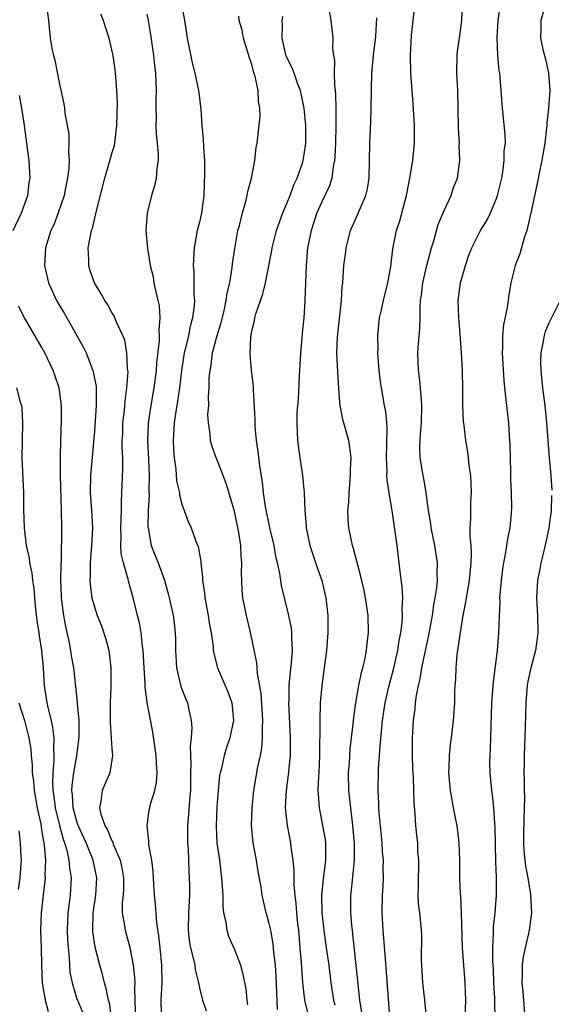
# Model space of a CAD drawing. Units: inches. Extents: x 2574000 to 2577000, y 1521000 to 1524000.
# Drawn here: x 2574748 to 2574809, y 1521621 to 1521733 of the extents above; entities that cross this region are included whole.
import ezdxf

# ---------------------------------------------------------------- set-up
doc = ezdxf.new("R2010")
doc.units = ezdxf.units.IN
doc.header["$MEASUREMENT"] = 0
doc.layers.add('LD25741521_2ft', color=83, linetype='Continuous')

msp = doc.modelspace()

# ---------------------------------------------------------------- linework, layer by layer
at = {"layer": 'LD25741521_2ft'}
for points, elevation in [([(2574767, 1521734.68), (2574767.29, 1521733), (2574767.52, 1521731.52), (2574767.62, 1521731), (2574768.17, 1521728.17), (2574768.47, 1521727), (2574768.9, 1521725), (2574769, 1521724.15), (2574769.14, 1521723.14), (2574769.15, 1521722.85), (2574769.29, 1521721), (2574769.44, 1521719.44), (2574769.47, 1521718.53), (2574769.57, 1521717), (2574769.58, 1521715.58), (2574769.53, 1521713), (2574769.25, 1521711), (2574769, 1521709.94), (2574768.75, 1521709), (2574768.39, 1521707), (2574768.32, 1521705.68), (2574768.3, 1521705), (2574768.35, 1521704.35), (2574768.38, 1521701.62), (2574768.44, 1521701), (2574768.42, 1521700.42), (2574768.23, 1521699), (2574767.95, 1521698.05), (2574767.75, 1521697), (2574767.39, 1521695.39), (2574767.28, 1521695), (2574767.24, 1521694.76), (2574766.97, 1521693), (2574766.72, 1521691), (2574766.51, 1521689.49), (2574766.3, 1521688.3), (2574766.11, 1521687), (2574765.99, 1521685), (2574766.03, 1521684.03), (2574766.1, 1521683), (2574766.3, 1521681.7), (2574766.4, 1521680.4), (2574766.73, 1521679), (2574766.74, 1521678.74), (2574767, 1521677.73), (2574767.28, 1521677), (2574767.72, 1521675.72), (2574768.06, 1521675), (2574768.63, 1521673.37), (2574768.86, 1521672.86), (2574769.16, 1521671.16), (2574769.16, 1521671), (2574769.35, 1521669.35), (2574769.35, 1521669), (2574769.57, 1521667.57), (2574769.61, 1521667), (2574770.02, 1521665), (2574770.14, 1521664.14), (2574770.36, 1521663), (2574770.57, 1521661.43), (2574770.59, 1521661), (2574770.64, 1521660.64), (2574771.07, 1521659), (2574772.25, 1521656.25), (2574772.7, 1521655), (2574772.9, 1521653), (2574772.5, 1521651), (2574772.11, 1521649.89), (2574771.84, 1521649), (2574771.52, 1521647.52), (2574771.38, 1521647), (2574771.32, 1521646.68), (2574771.15, 1521645), (2574771, 1521643.15), (2574770.91, 1521640.91), (2574771.01, 1521639), (2574771.29, 1521637), (2574771.54, 1521635), (2574771.67, 1521633), (2574771.7, 1521631.7), (2574771.78, 1521631), (2574772.02, 1521629.98), (2574772.14, 1521629), (2574772.35, 1521628.35), (2574773, 1521626.81), (2574773.69, 1521625), (2574773.98, 1521623.98), (2574774.3, 1521622.3), (2574774.43, 1521621), (2574774.5, 1521620.5)], 8032), ([(2574794.96, 1521619), (2574794.78, 1521621), (2574794.57, 1521623), (2574794.44, 1521625), (2574794.41, 1521625.59), (2574794.45, 1521628.45), (2574794.42, 1521629), (2574794.2, 1521631), (2574794.06, 1521632.06), (2574794.03, 1521633), (2574794.07, 1521633.93), (2574794.06, 1521635), (2574794.1, 1521636.1), (2574794.1, 1521637), (2574794, 1521638), (2574793.97, 1521639), (2574793.89, 1521639.89), (2574793.77, 1521641), (2574793.69, 1521642.31), (2574793.56, 1521643.56), (2574793.49, 1521646.51), (2574793.43, 1521647.43), (2574793.37, 1521649), (2574793.37, 1521650.63), (2574793.37, 1521651), (2574793.5, 1521653), (2574793.68, 1521654.32), (2574793.73, 1521655), (2574793.83, 1521655.83), (2574794.05, 1521657), (2574794.25, 1521657.75), (2574794.44, 1521659), (2574795, 1521661.67), (2574795.25, 1521662.75), (2574795.65, 1521665), (2574795.8, 1521666.2), (2574795.96, 1521667), (2574796.16, 1521668.16), (2574796.22, 1521669), (2574796.18, 1521669.82), (2574796.24, 1521671), (2574795.92, 1521673), (2574795.5, 1521675), (2574795.46, 1521675.46), (2574795.21, 1521677), (2574794.95, 1521679), (2574794.66, 1521680.66), (2574794.58, 1521681), (2574794.26, 1521683), (2574794.23, 1521684.23), (2574794.24, 1521685), (2574794.31, 1521685.69), (2574794.39, 1521687), (2574794.46, 1521689), (2574794.39, 1521689.61), (2574794.31, 1521691), (2574794.18, 1521692.18), (2574794.05, 1521693), (2574794, 1521695), (2574794.07, 1521696.07), (2574794.23, 1521697.77), (2574794.25, 1521699), (2574794.24, 1521700.24), (2574794.3, 1521701), (2574794.4, 1521701.6), (2574794.56, 1521703), (2574795.03, 1521705), (2574795.56, 1521707), (2574795.82, 1521707.82), (2574796.33, 1521709.67), (2574797, 1521711.27), (2574797.81, 1521713), (2574798.08, 1521713.92), (2574798.51, 1521715), (2574798.79, 1521717), (2574798.73, 1521718.73), (2574798.74, 1521719), (2574798.64, 1521720.64), (2574798.61, 1521723), (2574798.56, 1521725), (2574798.45, 1521727), (2574798.48, 1521729), (2574798.52, 1521729.48), (2574798.75, 1521731), (2574799.02, 1521733), (2574799.08, 1521735.08)], 8044), ([(2574799.4, 1521619), (2574799.49, 1521621), (2574799.41, 1521623), (2574799.24, 1521625), (2574799.11, 1521627), (2574798.99, 1521630.99), (2574798.89, 1521632.89), (2574798.86, 1521633.14), (2574798.78, 1521635), (2574798.78, 1521637), (2574798.73, 1521639), (2574798.47, 1521641), (2574798.35, 1521641.65), (2574798.07, 1521643), (2574797.9, 1521643.9), (2574797.72, 1521645), (2574797.54, 1521647), (2574797.58, 1521647.58), (2574797.6, 1521649), (2574797.74, 1521650.26), (2574797.84, 1521651), (2574798.07, 1521653), (2574798.2, 1521655), (2574798.23, 1521656.23), (2574798.27, 1521657), (2574798.32, 1521657.68), (2574798.36, 1521659), (2574798.48, 1521660.48), (2574798.81, 1521662.81), (2574799.17, 1521665), (2574799.49, 1521666.51), (2574799.65, 1521667.65), (2574799.91, 1521669), (2574800.1, 1521671), (2574800.13, 1521672.13), (2574800.07, 1521673), (2574799.97, 1521674.03), (2574799.98, 1521675), (2574800.04, 1521676.04), (2574800.03, 1521677), (2574800.05, 1521677.95), (2574800.11, 1521679), (2574800.1, 1521680.1), (2574800.03, 1521681), (2574799.85, 1521682.15), (2574799.79, 1521683), (2574799.69, 1521683.69), (2574799.49, 1521685), (2574799.29, 1521686.71), (2574799.22, 1521687.22), (2574799.14, 1521689), (2574799.13, 1521690.87), (2574799.08, 1521693), (2574798.99, 1521695), (2574798.83, 1521697.17), (2574798.66, 1521699), (2574798.61, 1521701), (2574798.88, 1521703), (2574799.42, 1521705), (2574799.83, 1521706.17), (2574800.15, 1521707), (2574801, 1521708.69), (2574801.17, 1521709), (2574801.86, 1521710.14), (2574802.29, 1521711), (2574803, 1521712.67), (2574803.11, 1521713), (2574803.48, 1521714.52), (2574803.58, 1521715), (2574803.71, 1521715.71), (2574803.88, 1521717), (2574803.88, 1521718.12), (2574804, 1521719), (2574803.98, 1521719.98), (2574803.66, 1521723), (2574803.53, 1521725), (2574803.36, 1521727), (2574803.3, 1521727.3), (2574803.13, 1521729), (2574803.06, 1521731.06), (2574803.19, 1521733), (2574803.4, 1521734.6)], 8046), ([(2574808.63, 1521735), (2574808.04, 1521733), (2574808.06, 1521732.06), (2574808.02, 1521731), (2574808.3, 1521729.7), (2574808.58, 1521728.58), (2574808.94, 1521727), (2574809.09, 1521725), (2574808.94, 1521723), (2574808.73, 1521721.27), (2574808.74, 1521721), (2574808.72, 1521720.72), (2574808.51, 1521719), (2574808.3, 1521717.7), (2574808.17, 1521717), (2574807.94, 1521715.94), (2574807.63, 1521714.37), (2574806.92, 1521711), (2574806.47, 1521709), (2574806.15, 1521708.15), (2574805.66, 1521706.34), (2574805.12, 1521705), (2574804.63, 1521703), (2574804.39, 1521701.61), (2574804.2, 1521700.2), (2574803.78, 1521698.22), (2574803.68, 1521697), (2574803.68, 1521695.68), (2574803.63, 1521695), (2574803.82, 1521691.82), (2574804.02, 1521689.98), (2574804.11, 1521689), (2574804.34, 1521687), (2574804.42, 1521685.58), (2574804.48, 1521685), (2574804.5, 1521684.5), (2574804.58, 1521681.42), (2574804.57, 1521680.57), (2574804.66, 1521679), (2574804.7, 1521677.3), (2574804.67, 1521676.67), (2574804.51, 1521675), (2574804.24, 1521673.77), (2574804.14, 1521673), (2574803.99, 1521671.99), (2574803.78, 1521671), (2574803.67, 1521670.33), (2574803.5, 1521669), (2574803.36, 1521667.36), (2574803.34, 1521667), (2574803.35, 1521666.65), (2574803.21, 1521663), (2574803.05, 1521661), (2574802.6, 1521657.4), (2574802.43, 1521655), (2574802.39, 1521653.61), (2574802.32, 1521652.32), (2574802.26, 1521649.74), (2574802.21, 1521649), (2574802.19, 1521648.19), (2574802.22, 1521647), (2574802.4, 1521645), (2574802.49, 1521644.49), (2574802.65, 1521643), (2574802.74, 1521641.26), (2574802.8, 1521640.8), (2574802.87, 1521636.87), (2574802.94, 1521635), (2574802.93, 1521633), (2574802.78, 1521631), (2574802.62, 1521629.38), (2574802.6, 1521629), (2574802.61, 1521628.61), (2574802.53, 1521627), (2574802.53, 1521625.47), (2574802.6, 1521624.6), (2574802.66, 1521623), (2574802.75, 1521621.25), (2574802.75, 1521620.75), (2574802.8, 1521619)], 8048), ([(2574751.57, 1521734.43), (2574751.74, 1521733), (2574751.95, 1521731), (2574752.14, 1521729.86), (2574752.32, 1521729), (2574752.47, 1521728.47), (2574753, 1521725.73), (2574753.49, 1521723.49), (2574753.56, 1521723), (2574753.63, 1521722.37), (2574754.06, 1521720.06), (2574754.09, 1521719), (2574754.02, 1521717.98), (2574754.11, 1521717), (2574754.08, 1521716.08), (2574753.93, 1521715), (2574753.75, 1521714.25), (2574753.52, 1521713), (2574752.86, 1521711), (2574752.34, 1521709.66), (2574752.03, 1521709), (2574751.39, 1521707), (2574751.27, 1521705), (2574751.73, 1521703), (2574752.66, 1521701), (2574753, 1521700.41), (2574753.54, 1521699.54), (2574753.83, 1521699), (2574755.71, 1521695.71), (2574756.06, 1521695), (2574756.82, 1521693), (2574756.86, 1521692.86), (2574757.18, 1521691.18), (2574757.21, 1521689), (2574757, 1521686.06), (2574756.58, 1521681.42), (2574756.55, 1521681), (2574756.53, 1521679), (2574756.68, 1521677), (2574756.76, 1521675), (2574756.65, 1521673), (2574756.5, 1521671), (2574756.51, 1521669.49), (2574756.48, 1521669), (2574756.51, 1521668.51), (2574756.72, 1521667), (2574757, 1521665.97), (2574757.32, 1521665), (2574757.79, 1521663.79), (2574758.29, 1521662.29), (2574758.63, 1521661), (2574758.7, 1521660.7), (2574758.89, 1521659), (2574758.87, 1521657.13), (2574758.88, 1521656.88), (2574758.81, 1521655), (2574758.8, 1521652.8), (2574759, 1521649.76), (2574759.06, 1521649), (2574758.75, 1521647), (2574757.88, 1521645), (2574757.75, 1521643.75), (2574757.57, 1521643), (2574757.73, 1521642.27), (2574758.18, 1521641), (2574758.49, 1521640.49), (2574759, 1521639.24), (2574759.09, 1521639.09), (2574759.16, 1521638.84), (2574759.95, 1521637), (2574760.14, 1521636.14), (2574760.31, 1521635), (2574760.31, 1521633.69), (2574760.27, 1521633), (2574760.18, 1521632.18), (2574760.19, 1521631), (2574760.44, 1521629.56), (2574760.5, 1521629), (2574761.04, 1521627.04), (2574761.43, 1521625), (2574761.59, 1521623.59), (2574761.61, 1521623), (2574761.58, 1521622.42), (2574761.66, 1521619.66)], 8026), ([(2574764.7, 1521619), (2574764.65, 1521620.65), (2574764.65, 1521621), (2574764.74, 1521623), (2574764.71, 1521625), (2574764.5, 1521627), (2574764.38, 1521628.38), (2574764.14, 1521629.86), (2574763.99, 1521631.99), (2574763.87, 1521633), (2574763.78, 1521634.22), (2574763.71, 1521635.71), (2574763.55, 1521637), (2574763.23, 1521638.77), (2574763.21, 1521639.21), (2574763.02, 1521641), (2574763.27, 1521642.73), (2574763.32, 1521643), (2574763.43, 1521643.43), (2574763.9, 1521645), (2574764.09, 1521645.91), (2574764.18, 1521647), (2574764.09, 1521648.09), (2574764.07, 1521649), (2574763.67, 1521651.67), (2574763.03, 1521655.03), (2574762.79, 1521656.79), (2574762.8, 1521657.2), (2574762.68, 1521659), (2574762.59, 1521661), (2574762.51, 1521661.49), (2574762.36, 1521663), (2574762.15, 1521664.15), (2574761.94, 1521665), (2574761.43, 1521667), (2574760.9, 1521668.9), (2574760.84, 1521669.16), (2574760.32, 1521671), (2574760.07, 1521672.07), (2574760.03, 1521673), (2574760.05, 1521673.95), (2574760.01, 1521675), (2574760.06, 1521676.06), (2574760.08, 1521677), (2574760.08, 1521677.92), (2574760.15, 1521679), (2574760.26, 1521681.74), (2574760.23, 1521683), (2574760.18, 1521684.18), (2574760.19, 1521685), (2574760.23, 1521685.77), (2574760.25, 1521687), (2574760.42, 1521688.42), (2574760.5, 1521689.5), (2574760.72, 1521691), (2574760.84, 1521692.84), (2574760.83, 1521693), (2574760.79, 1521693.21), (2574760.7, 1521695), (2574760.47, 1521696.47), (2574760.25, 1521697), (2574759.56, 1521698.44), (2574759.35, 1521699), (2574759.24, 1521699.24), (2574759, 1521699.63), (2574758.52, 1521700.52), (2574758.18, 1521701), (2574757.77, 1521701.77), (2574757, 1521703), (2574756.49, 1521704.49), (2574756.34, 1521705), (2574756.37, 1521705.63), (2574756.3, 1521707), (2574756.57, 1521708.57), (2574756.68, 1521709), (2574756.76, 1521709.24), (2574757.23, 1521711.23), (2574758.18, 1521715), (2574758.7, 1521716.7), (2574759, 1521717.79), (2574759.28, 1521718.72), (2574759.33, 1521719), (2574759.36, 1521719.36), (2574759.58, 1521721), (2574759.63, 1521723.63), (2574759.57, 1521725), (2574759.44, 1521726.56), (2574759.42, 1521727), (2574759.37, 1521727.37), (2574759.13, 1521729), (2574759, 1521729.65), (2574758.67, 1521731), (2574758.26, 1521732.26), (2574758.04, 1521733), (2574757.73, 1521733.73)], 8028), ([(2574763, 1521733.71), (2574763.16, 1521733), (2574763.41, 1521731.41), (2574763.74, 1521729), (2574763.86, 1521727.86), (2574763.97, 1521727), (2574764.04, 1521725.96), (2574764.06, 1521725), (2574764.01, 1521724.01), (2574764.01, 1521723), (2574764.05, 1521721.95), (2574764.02, 1521721), (2574764.05, 1521720.05), (2574764.18, 1521719), (2574764.3, 1521717.7), (2574764.28, 1521717), (2574764.12, 1521716.12), (2574764.05, 1521715), (2574763.88, 1521714.12), (2574763.53, 1521713), (2574763.03, 1521710.97), (2574762.88, 1521709), (2574763.06, 1521706.94), (2574763.38, 1521705), (2574763.7, 1521703.7), (2574763.81, 1521703), (2574764.01, 1521701.99), (2574764.26, 1521701), (2574764.39, 1521700.39), (2574764.49, 1521699), (2574764.38, 1521697.62), (2574764.42, 1521697), (2574764.41, 1521696.41), (2574764.11, 1521693.89), (2574764.06, 1521693), (2574763.8, 1521691), (2574763.44, 1521689), (2574763.15, 1521687), (2574763.14, 1521686.86), (2574763.08, 1521685), (2574763.19, 1521682.81), (2574763.27, 1521681), (2574763.23, 1521679.23), (2574763.26, 1521678.74), (2574763.15, 1521677), (2574763.12, 1521675.12), (2574763.13, 1521675), (2574763.5, 1521673), (2574763.91, 1521671.91), (2574764.28, 1521671), (2574765.01, 1521669.01), (2574765.45, 1521667.45), (2574765.55, 1521667), (2574765.99, 1521665), (2574766.11, 1521664.11), (2574766.24, 1521663), (2574766.27, 1521662.27), (2574766.27, 1521661), (2574766.39, 1521659), (2574766.89, 1521656.89), (2574767.44, 1521655.44), (2574767.64, 1521655), (2574767.79, 1521654.21), (2574768.08, 1521653), (2574768.15, 1521652.15), (2574768.07, 1521651), (2574767.95, 1521650.05), (2574767.98, 1521649), (2574768.04, 1521648.04), (2574767.99, 1521647), (2574767.97, 1521645), (2574767.87, 1521643.87), (2574767.77, 1521642.23), (2574767.66, 1521641), (2574767.65, 1521639.65), (2574767.66, 1521639), (2574767.72, 1521638.28), (2574767.77, 1521637), (2574767.8, 1521635.8), (2574767.85, 1521635), (2574767.86, 1521634.14), (2574767.86, 1521633), (2574767.77, 1521631), (2574767.72, 1521629), (2574767.83, 1521627.83), (2574767.97, 1521627), (2574768.34, 1521625.66), (2574768.48, 1521625), (2574768.52, 1521624.52), (2574768.89, 1521623), (2574769, 1521622.42), (2574769.35, 1521621), (2574769.78, 1521619.78)], 8030), ([(2574777.95, 1521619.95), (2574777.77, 1521623.77), (2574777.69, 1521625), (2574777.52, 1521626.48), (2574777.44, 1521627.44), (2574777.16, 1521629), (2574777, 1521629.76), (2574776.64, 1521631), (2574776.32, 1521632.32), (2574776.19, 1521633), (2574776.06, 1521633.94), (2574775.74, 1521635.74), (2574775.54, 1521637), (2574775.16, 1521639), (2574774.96, 1521641), (2574775.03, 1521643), (2574775.23, 1521645), (2574775.69, 1521647.69), (2574775.98, 1521649), (2574776.15, 1521649.85), (2574776.23, 1521651), (2574776.21, 1521652.21), (2574776.26, 1521653), (2574776.06, 1521656.06), (2574775.64, 1521658.36), (2574775.58, 1521659.58), (2574774.9, 1521662.9), (2574774.39, 1521665), (2574773.99, 1521667), (2574773.9, 1521667.9), (2574773.84, 1521669), (2574773.81, 1521669.81), (2574773.85, 1521671), (2574773.77, 1521671.77), (2574773.74, 1521673), (2574773.51, 1521674.49), (2574773, 1521676.93), (2574772.08, 1521680.08), (2574771.71, 1521681), (2574771, 1521682.86), (2574770.93, 1521683), (2574770.43, 1521684.43), (2574770.27, 1521685), (2574770.23, 1521685.77), (2574770.04, 1521687), (2574769.98, 1521687.98), (2574770.07, 1521689), (2574770.03, 1521690.03), (2574770.12, 1521691), (2574770.13, 1521692.13), (2574770.22, 1521693), (2574770.36, 1521693.64), (2574770.52, 1521695), (2574771.05, 1521697), (2574771.51, 1521698.49), (2574771.83, 1521699.83), (2574772.08, 1521701), (2574772.17, 1521701.83), (2574772.47, 1521703), (2574772.77, 1521704.77), (2574772.8, 1521705.2), (2574773.04, 1521706.96), (2574773.4, 1521709), (2574773.58, 1521709.58), (2574773.92, 1521711), (2574774.33, 1521712.33), (2574774.48, 1521713), (2574774.55, 1521713.45), (2574774.98, 1521715), (2574775.35, 1521717), (2574775.5, 1521718.5), (2574775.6, 1521719), (2574775.94, 1521722.06), (2574775.93, 1521723), (2574775.76, 1521723.76), (2574775.74, 1521725), (2574775.4, 1521726.6), (2574775.19, 1521727.19), (2574775, 1521727.99), (2574774.73, 1521728.73), (2574774.06, 1521731), (2574773.9, 1521731.9), (2574773.54, 1521733), (2574773.5, 1521733.5)], 8034), ([(2574781.45, 1521619.45), (2574781.06, 1521621), (2574780.82, 1521623), (2574780.68, 1521625.32), (2574780.54, 1521627), (2574780.36, 1521629), (2574780.27, 1521629.73), (2574780.14, 1521631), (2574780.07, 1521632.07), (2574779.94, 1521633), (2574779.84, 1521634.16), (2574779.85, 1521635.85), (2574779.73, 1521637), (2574779.49, 1521638.51), (2574779.45, 1521639), (2574779.07, 1521641), (2574778.87, 1521643), (2574778.96, 1521645), (2574779.21, 1521646.79), (2574779.43, 1521649), (2574779.43, 1521651), (2574779.25, 1521655), (2574779.27, 1521655.27), (2574779.28, 1521657), (2574779.41, 1521658.59), (2574779.53, 1521659.53), (2574779.64, 1521661), (2574779.57, 1521662.43), (2574779.59, 1521663), (2574779.54, 1521663.54), (2574779.24, 1521665), (2574778.4, 1521668.4), (2574778.31, 1521669), (2574778.21, 1521669.79), (2574777.94, 1521671), (2574777.75, 1521671.75), (2574777.54, 1521673), (2574777.06, 1521675), (2574776.56, 1521677.44), (2574776.35, 1521679), (2574776.22, 1521680.22), (2574775.92, 1521682.08), (2574775.72, 1521683.72), (2574775.54, 1521685), (2574775.4, 1521686.6), (2574775.38, 1521687), (2574775.39, 1521687.38), (2574775.18, 1521690.82), (2574775.19, 1521691.19), (2574774.97, 1521693), (2574774.81, 1521694.81), (2574774.88, 1521696.88), (2574775, 1521697.54), (2574775.31, 1521698.69), (2574775.34, 1521699), (2574775.46, 1521699.46), (2574775.99, 1521701), (2574776.26, 1521701.74), (2574776.55, 1521703), (2574777.27, 1521706.73), (2574777.31, 1521707), (2574777.83, 1521709), (2574778.55, 1521711), (2574779, 1521712.07), (2574779.37, 1521713), (2574779.8, 1521714.2), (2574780.18, 1521715), (2574780.82, 1521716.82), (2574780.88, 1521717), (2574781, 1521717.69), (2574781.19, 1521719), (2574781.19, 1521721), (2574781, 1521723), (2574780.65, 1521724.65), (2574780.56, 1521725), (2574780.28, 1521725.72), (2574779.83, 1521727), (2574779.6, 1521727.6), (2574778.94, 1521728.94), (2574778.46, 1521731), (2574778.49, 1521732.49), (2574778.48, 1521733), (2574778.54, 1521733.46)], 8036), ([(2574783.85, 1521734.15), (2574784.05, 1521733), (2574784.28, 1521731), (2574784.23, 1521729.77), (2574784.34, 1521729), (2574784.45, 1521728.45), (2574784.42, 1521727), (2574784.44, 1521725.56), (2574784.52, 1521725), (2574784.57, 1521724.57), (2574784.59, 1521723), (2574784.59, 1521721.41), (2574784.61, 1521721), (2574784.56, 1521719), (2574784.51, 1521717.49), (2574784.46, 1521717), (2574784.3, 1521716.3), (2574784.14, 1521715), (2574783.88, 1521714.12), (2574783, 1521712.29), (2574782.43, 1521711), (2574781.77, 1521709), (2574781.38, 1521707), (2574781.2, 1521705), (2574781.05, 1521701), (2574780.93, 1521699), (2574780.75, 1521697.25), (2574780.71, 1521696.71), (2574780.55, 1521695), (2574780.45, 1521693), (2574780.4, 1521692.4), (2574780.29, 1521689.71), (2574780.21, 1521689), (2574780.15, 1521688.15), (2574780.13, 1521687), (2574780.22, 1521685), (2574780.48, 1521683), (2574780.79, 1521681), (2574781, 1521679), (2574781.08, 1521677), (2574781.22, 1521675.22), (2574781.22, 1521675), (2574781.63, 1521673), (2574782.47, 1521670.46), (2574783, 1521668.99), (2574783.48, 1521667), (2574783.68, 1521665), (2574783.69, 1521663), (2574783.55, 1521661), (2574782.99, 1521657), (2574782.83, 1521655), (2574782.77, 1521653), (2574782.78, 1521652.78), (2574782.75, 1521649), (2574782.65, 1521647), (2574782.61, 1521646.61), (2574782.56, 1521645), (2574782.57, 1521644.57), (2574782.71, 1521643), (2574783.1, 1521641), (2574783.37, 1521639.37), (2574783.41, 1521639), (2574783.41, 1521637), (2574783.16, 1521634.84), (2574782.98, 1521633.02), (2574783, 1521631), (2574783.22, 1521629), (2574783.52, 1521627), (2574783.79, 1521625), (2574784.02, 1521623), (2574784.34, 1521621), (2574784.49, 1521620.49)], 8038), ([(2574790.78, 1521619), (2574790.68, 1521620.68), (2574790.27, 1521625.73), (2574790.04, 1521629), (2574789.92, 1521631), (2574789.95, 1521633), (2574790.01, 1521633.99), (2574790.05, 1521635), (2574790.03, 1521636.03), (2574790.05, 1521637), (2574789.96, 1521637.96), (2574789.91, 1521639), (2574789.57, 1521642.43), (2574789.54, 1521643), (2574789.54, 1521643.54), (2574789.44, 1521645), (2574789.49, 1521647.49), (2574789.62, 1521649), (2574789.64, 1521649.64), (2574789.95, 1521653), (2574790.24, 1521655), (2574790.69, 1521657), (2574791.19, 1521658.81), (2574791.7, 1521661), (2574791.86, 1521662.14), (2574792.04, 1521663), (2574792.19, 1521664.19), (2574792.23, 1521665), (2574792.2, 1521665.8), (2574792.26, 1521667), (2574792.21, 1521668.21), (2574791.98, 1521670.02), (2574791.87, 1521671), (2574791.61, 1521673), (2574791.05, 1521677), (2574790.73, 1521678.73), (2574790.71, 1521679), (2574790.47, 1521680.47), (2574790.46, 1521681), (2574790.47, 1521681.53), (2574790.4, 1521683), (2574790.46, 1521684.46), (2574790.49, 1521686.49), (2574790.43, 1521687), (2574790.32, 1521688.32), (2574790.18, 1521689), (2574789.82, 1521691), (2574789.71, 1521691.71), (2574789.55, 1521693), (2574789.42, 1521695), (2574789.44, 1521695.44), (2574789.41, 1521697), (2574789.62, 1521699), (2574789.78, 1521699.78), (2574790.07, 1521701), (2574790.57, 1521703), (2574790.9, 1521704.9), (2574791.11, 1521706.89), (2574791.55, 1521709), (2574791.91, 1521710.09), (2574792.69, 1521713), (2574793.09, 1521715), (2574793.41, 1521717), (2574793.61, 1521719), (2574793.62, 1521721), (2574793.46, 1521723.46), (2574793.32, 1521725), (2574793.18, 1521727), (2574793.15, 1521729), (2574793.28, 1521731.28), (2574793.45, 1521733), (2574793.62, 1521734.38)], 8042), ([(2574787.59, 1521619.59), (2574787.37, 1521621), (2574787.15, 1521622.85), (2574786.57, 1521628.57), (2574786.51, 1521629), (2574786.45, 1521629.55), (2574786.33, 1521631), (2574786.33, 1521633), (2574786.41, 1521633.59), (2574786.75, 1521637), (2574786.75, 1521639), (2574786.57, 1521641), (2574786.31, 1521643), (2574786.1, 1521645), (2574786.06, 1521647), (2574786.16, 1521648.16), (2574786.25, 1521649.75), (2574786.58, 1521652.58), (2574786.65, 1521653.35), (2574786.88, 1521655), (2574787.24, 1521657), (2574787.53, 1521658.47), (2574787.7, 1521659), (2574787.92, 1521659.92), (2574788.12, 1521661), (2574788.18, 1521661.82), (2574788.33, 1521663), (2574788.29, 1521665), (2574788, 1521667), (2574787.84, 1521667.84), (2574787.57, 1521669), (2574787.05, 1521671.05), (2574786.63, 1521672.63), (2574786.5, 1521673), (2574786.08, 1521675), (2574786.01, 1521676.01), (2574786, 1521677), (2574786.08, 1521677.92), (2574786.13, 1521679), (2574786.29, 1521681), (2574786.28, 1521681.72), (2574786.35, 1521683), (2574786.22, 1521684.22), (2574786.08, 1521685), (2574785.4, 1521687.4), (2574785.11, 1521689), (2574785, 1521690.34), (2574784.83, 1521692.83), (2574784.74, 1521695), (2574784.81, 1521696.81), (2574785.26, 1521701), (2574785.35, 1521702.65), (2574785.41, 1521703), (2574785.54, 1521705), (2574785.72, 1521706.28), (2574785.78, 1521707), (2574786.3, 1521709), (2574787.13, 1521710.87), (2574787.31, 1521711.31), (2574788.05, 1521713), (2574788.22, 1521713.78), (2574788.41, 1521715), (2574788.48, 1521719), (2574788.6, 1521721.4), (2574788.65, 1521723), (2574788.67, 1521725), (2574788.74, 1521727), (2574788.91, 1521729), (2574789.17, 1521731.17), (2574789.31, 1521733.31)], 8040), ([(2574747.72, 1521709), (2574748.64, 1521711), (2574749.38, 1521713), (2574749.55, 1521714.45), (2574749.64, 1521715), (2574749.52, 1521717), (2574749.28, 1521719), (2574749, 1521721), (2574748.69, 1521723), (2574748.44, 1521724.44)], 8024), ([(2574810.26, 1521701), (2574809, 1521698.49), (2574808.56, 1521697.44), (2574808.43, 1521697), (2574808.34, 1521696.34), (2574808.05, 1521695), (2574808.02, 1521693.98), (2574808.04, 1521693), (2574808.24, 1521691), (2574808.5, 1521689), (2574808.7, 1521687), (2574808.99, 1521683), (2574809.2, 1521681), (2574809.33, 1521679.33)], 8050), ([(2574758.96, 1521619), (2574758.71, 1521620.71), (2574758.62, 1521621), (2574758.36, 1521622.36), (2574758.15, 1521623), (2574757.93, 1521623.93), (2574757.61, 1521625), (2574757.09, 1521627.09), (2574756.83, 1521628.83), (2574756.81, 1521629), (2574756.84, 1521631), (2574757.16, 1521633), (2574757.29, 1521635), (2574756.85, 1521637), (2574756.04, 1521639), (2574755.15, 1521641), (2574755, 1521641.42), (2574754.57, 1521643), (2574754.49, 1521644.49), (2574754.42, 1521645), (2574754.44, 1521645.56), (2574754.65, 1521647), (2574754.99, 1521648.99), (2574755.23, 1521650.77), (2574755.25, 1521651.25), (2574755.24, 1521653), (2574755.08, 1521654.92), (2574755.08, 1521655.08), (2574754.88, 1521656.88), (2574754.63, 1521659), (2574754.38, 1521660.38), (2574754.3, 1521661), (2574754.14, 1521661.86), (2574753.72, 1521663.72), (2574753.5, 1521665), (2574753.28, 1521666.72), (2574753.24, 1521667), (2574753.22, 1521667.22), (2574753.16, 1521669), (2574753.19, 1521670.81), (2574753.22, 1521671.22), (2574753.27, 1521675), (2574753.23, 1521677), (2574753.12, 1521681), (2574753.1, 1521682.9), (2574753.12, 1521683.12), (2574753.16, 1521685), (2574753.25, 1521687.25), (2574753.24, 1521689), (2574752.96, 1521691), (2574752.48, 1521692.48), (2574752.29, 1521693), (2574751.33, 1521695), (2574751, 1521695.61), (2574749.02, 1521699.02), (2574748.33, 1521700.33)], 8024), ([(2574748.08, 1521691), (2574748.48, 1521689.52), (2574748.64, 1521689), (2574748.68, 1521688.68), (2574748.78, 1521687), (2574748.72, 1521685), (2574748.7, 1521683), (2574748.88, 1521679), (2574748.89, 1521677.11), (2574748.95, 1521675), (2574749.21, 1521673), (2574749.53, 1521671.53), (2574749.58, 1521671), (2574749.83, 1521669.83), (2574749.91, 1521669), (2574750.06, 1521668.06), (2574750.14, 1521667), (2574750.27, 1521665.73), (2574750.43, 1521664.43), (2574750.64, 1521663), (2574750.68, 1521662.68), (2574750.94, 1521661), (2574751.12, 1521659), (2574751.25, 1521657), (2574751.55, 1521655), (2574751.69, 1521654.31), (2574752.04, 1521653), (2574752.22, 1521652.22), (2574752.36, 1521651), (2574752.32, 1521649.68), (2574752.36, 1521649), (2574752.36, 1521648.36), (2574752.23, 1521647), (2574752.19, 1521645.81), (2574752.24, 1521645), (2574752.34, 1521644.34), (2574752.5, 1521643), (2574752.99, 1521640.99), (2574753.42, 1521639.42), (2574753.58, 1521639), (2574753.84, 1521638.16), (2574754.09, 1521637), (2574754.14, 1521636.14), (2574754.34, 1521635), (2574754.27, 1521633.73), (2574754.22, 1521633), (2574754.12, 1521632.12), (2574753.97, 1521631), (2574753.9, 1521629), (2574753.93, 1521627.93), (2574753.98, 1521627), (2574754.1, 1521625.9), (2574754.13, 1521625), (2574754.2, 1521624.2), (2574754.44, 1521623), (2574755, 1521621.14), (2574755.05, 1521621), (2574755.63, 1521619.63)], 8022), ([(2574809.28, 1521678.72), (2574809.24, 1521677), (2574808.98, 1521675), (2574808.63, 1521673.37), (2574808.38, 1521672.38), (2574808.05, 1521671), (2574807.9, 1521670.1), (2574807.67, 1521669), (2574807.57, 1521667), (2574807.68, 1521665), (2574807.72, 1521663), (2574807.62, 1521662.38), (2574807.44, 1521661), (2574806.9, 1521659), (2574806.56, 1521657.44), (2574806.49, 1521657), (2574806.34, 1521655), (2574806.27, 1521652.27), (2574806.14, 1521649), (2574806.15, 1521648.15), (2574806.11, 1521647), (2574806.16, 1521646.16), (2574806.15, 1521645), (2574806.18, 1521644.18), (2574806.16, 1521643), (2574806.08, 1521640.08), (2574806.09, 1521639), (2574806.12, 1521638.12), (2574806.32, 1521636.32), (2574806.58, 1521635), (2574806.89, 1521633.11), (2574806.98, 1521631), (2574806.71, 1521629), (2574806.64, 1521628.64), (2574806.25, 1521627), (2574806.05, 1521625.95), (2574805.92, 1521625), (2574805.92, 1521623.92), (2574805.88, 1521623), (2574805.99, 1521621.99), (2574806.23, 1521619)], 8050), ([(2574748.34, 1521655), (2574749, 1521652.99), (2574749.51, 1521651), (2574749.71, 1521649.71), (2574749.76, 1521649), (2574749.89, 1521647.89), (2574749.89, 1521647), (2574750.04, 1521646.04), (2574750.11, 1521645), (2574750.46, 1521643), (2574750.86, 1521641.14), (2574751, 1521640.27), (2574751.16, 1521639.16), (2574751.21, 1521639), (2574751.26, 1521638.74), (2574751.39, 1521637), (2574751.33, 1521635.33), (2574751.36, 1521635), (2574751.33, 1521634.67), (2574751.12, 1521633), (2574750.9, 1521631), (2574750.85, 1521629), (2574750.91, 1521627), (2574750.94, 1521625.06), (2574751.03, 1521623), (2574751.35, 1521621), (2574751.71, 1521619.71)], 8020), ([(2574748.32, 1521633.68), (2574748.51, 1521635), (2574748.62, 1521636.62), (2574748.64, 1521637), (2574748.61, 1521637.39), (2574748.55, 1521639), (2574748.39, 1521640.39)], 8018)]:
    msp.add_lwpolyline(points, dxfattribs=dict(at, elevation=elevation))

doc.saveas('drawing.dxf')
